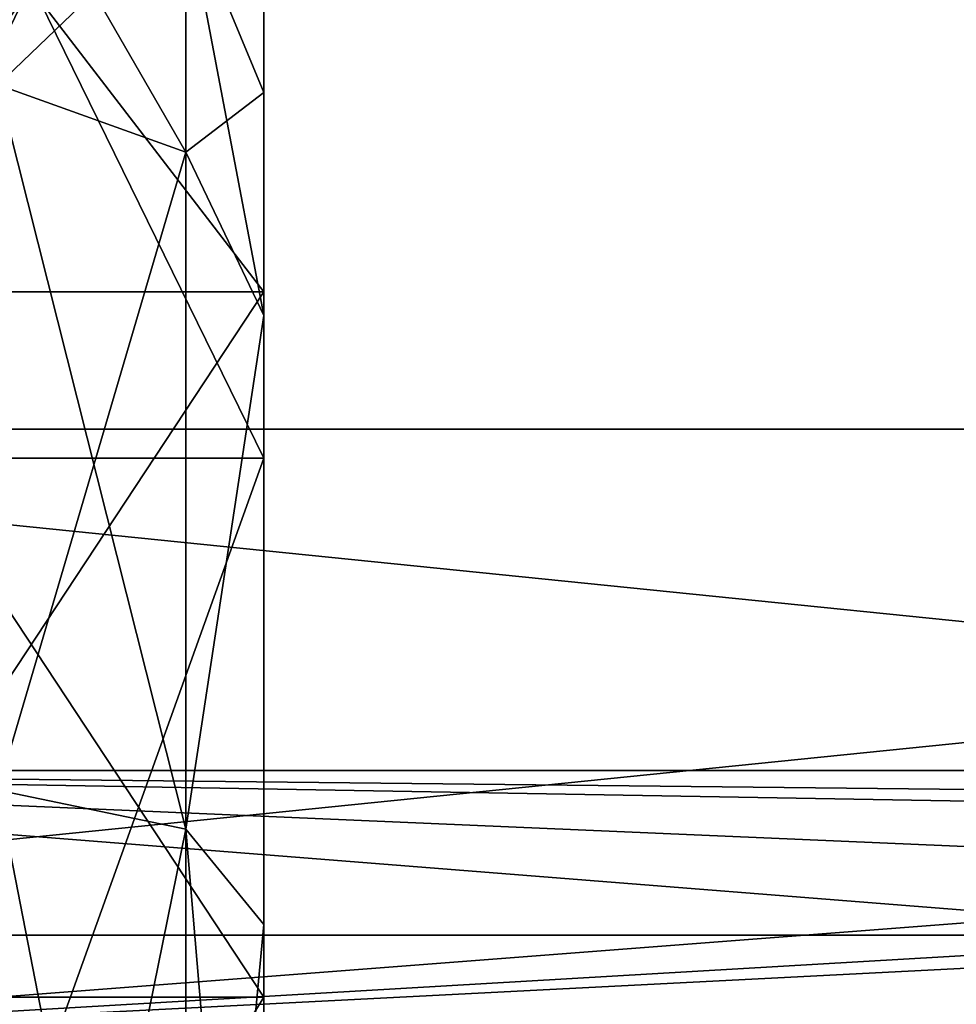
# Model space of a CAD drawing. Units: millimetres. Extents: x -140 to 77, y -38 to 10.
# Drawn here: x 45 to 52, y -8 to -1 of the extents above; entities that cross this region are included whole.
import ezdxf

# ---------------------------------------------------------------- set-up
doc = ezdxf.new("R2010")
doc.units = ezdxf.units.MM
doc.header["$LTSCALE"] = 65.185185
for name, color, linetype in [('113', 7, 'CONTINUOUS'), ('154', 7, 'CONTINUOUS'), ('2', 7, 'CONTINUOUS'), ('3', 7, 'CONTINUOUS'), ('354', 7, 'CONTINUOUS'), ('357', 7, 'CONTINUOUS'), ('6', 7, 'CONTINUOUS')]:
    doc.layers.add(name, color=color, linetype=linetype)

msp = doc.modelspace()

# ---------------------------------------------------------------- linework, layer by layer
at = {"layer": '113', "color": 7, "linetype": 'CONTINUOUS', "true_color": 0xdec885}
for points in [[(38, -4.0329, 3.2385), (38, -7.84, 8.4785), (75.5, -4.0329, 3.2385), (38, -4.0329, 3.2385)], [(75.5, -4.0329, 3.2385), (38, -7.84, 8.4785), (75.5, -7.84, 8.4785), (75.5, -4.0329, 3.2385)], [(38, -4.0329, -3.2385), (38, -4.0329, 3.2385), (75.5, -4.0329, -3.2385), (38, -4.0329, -3.2385)], [(75.5, -4.0329, -3.2385), (38, -4.0329, 3.2385), (75.5, -4.0329, 3.2385), (75.5, -4.0329, -3.2385)], [(38, -7.84, -8.4785), (38, -4.0329, -3.2385), (75.5, -7.84, -8.4785), (38, -7.84, -8.4785)], [(75.5, -7.84, -8.4785), (38, -4.0329, -3.2385), (75.5, -4.0329, -3.2385), (75.5, -7.84, -8.4785)], [(38, -7.84, 8.4785), (38, -14, 10.48), (75.5, -7.84, 8.4785), (38, -7.84, 8.4785)], [(75.5, -7.84, 8.4785), (38, -14, 10.48), (75.5, -14, 10.48), (75.5, -7.84, 8.4785)], [(38, -14, -10.48), (38, -7.84, -8.4785), (75.5, -14, -10.48), (38, -14, -10.48)], [(75.5, -14, -10.48), (38, -7.84, -8.4785), (75.5, -7.84, -8.4785), (75.5, -14, -10.48)]]:
    msp.add_3dface(points, dxfattribs=at)
at = {"layer": '154', "color": 7, "linetype": 'CONTINUOUS', "true_color": 0xdec885}
for points in [[(39, -8.7674, 5.2326), (39, -6.6), (62, -8.4215, 4.8622), (39, -8.7674, 5.2326)], [(39, -6.6), (39, -8.7674, -5.2326), (76.15, -6.6), (39, -6.6)], [(62, -8.4215, 4.8622), (39, -6.6), (62, -7.5914, 3.7), (62, -8.4215, 4.8622)], [(62, -7.5914, 3.7), (39, -6.6), (62, -7, 2.4), (62, -7.5914, 3.7)], [(62, -7, 2.4), (39, -6.6), (76.15, -7, 2.4), (62, -7, 2.4)], [(76.15, -7, 2.4), (39, -6.6), (76.15, -6.6), (76.15, -7, 2.4)], [(76.15, -6.6), (39, -8.7674, -5.2326), (62, -7, -2.4), (76.15, -6.6)], [(62, -7, -2.4), (39, -8.7674, -5.2326), (62, -7.5914, -3.7), (62, -7, -2.4)], [(62, -7.5914, -3.7), (39, -8.7674, -5.2326), (62, -8.4215, -4.8622), (62, -7.5914, -3.7)]]:
    msp.add_3dface(points, dxfattribs=at)
at = {"layer": '2', "color": 7, "linetype": 'CONTINUOUS', "true_color": 0x79584b}
for points in [[(47, 1.5564, 15.5563), (47, -3, 19.0526), (47, 2.8875, 9.75), (47, 1.5564, 15.5563)], [(47, 2.8875, 9.75), (47, -3, 19.0526), (47, -4.25, 16.8875), (47, 2.8875, 9.75)], [(47, -4.25, -16.8875), (47, 1.5564, -15.5563), (47, 2.8875, -9.75), (47, -4.25, -16.8875)], [(47, -3, -19.0526), (47, 1.5564, -15.5563), (47, -4.25, -16.8875), (47, -3, -19.0526)], [(47, -3, 19.0526), (47, -8.306, 21.2504), (47, -4.25, 16.8875), (47, -3, 19.0526)], [(47, -8.306, -21.2504), (47, -3, -19.0526), (47, -4.25, -16.8875), (47, -8.306, -21.2504)], [(47, -8.306, 21.2504), (47, -14, 22), (47, -4.25, 16.8875), (47, -8.306, 21.2504)], [(47, -4.25, 16.8875), (47, -14, 22), (47, -14, 19.5), (47, -4.25, 16.8875)], [(47, -14, -19.5), (47, -8.306, -21.2504), (47, -4.25, -16.8875), (47, -14, -19.5)], [(47, -14, -22), (47, -8.306, -21.2504), (47, -14, -19.5), (47, -14, -22)]]:
    msp.add_3dface(points, dxfattribs=at)
at = {"layer": '3', "color": 7, "linetype": 'CONTINUOUS', "true_color": 0x79584b}
for points in [[(43.5, -3, -19.0526), (43.5, 1.5564, -15.5563), (47, -3, -19.0526), (43.5, -3, -19.0526)], [(43.5, 1.5564, -15.5563), (47, 1.5564, -15.5563), (47, -3, -19.0526), (43.5, 1.5564, -15.5563)], [(43.5, 1.5564, 15.5563), (43.5, -3, 19.0526), (47, 1.5564, 15.5563), (43.5, 1.5564, 15.5563)], [(43.5, -3, 19.0526), (47, -3, 19.0526), (47, 1.5564, 15.5563), (43.5, -3, 19.0526)], [(43.5, -8.306, -21.2504), (43.5, -3, -19.0526), (47, -8.306, -21.2504), (43.5, -8.306, -21.2504)], [(43.5, -3, -19.0526), (47, -3, -19.0526), (47, -8.306, -21.2504), (43.5, -3, -19.0526)], [(43.5, -3, 19.0526), (43.5, -8.306, 21.2504), (47, -3, 19.0526), (43.5, -3, 19.0526)], [(43.5, -8.306, 21.2504), (47, -8.306, 21.2504), (47, -3, 19.0526), (43.5, -8.306, 21.2504)], [(43.5, -14, -22), (43.5, -8.306, -21.2504), (47, -14, -22), (43.5, -14, -22)], [(47, -14, -22), (43.5, -8.306, -21.2504), (47, -8.306, -21.2504), (47, -14, -22)], [(43.5, -8.306, 21.2504), (43.5, -14, 22), (47, -8.306, 21.2504), (43.5, -8.306, 21.2504)], [(43.5, -14, 22), (47, -14, 22), (47, -8.306, 21.2504), (43.5, -14, 22)]]:
    msp.add_3dface(points, dxfattribs=at)
at = {"layer": '354', "linetype": 'CONTINUOUS'}
for points in [[(47, -1.5006, 0), (47, -3.1777, 6.2553), (47, -3.1777, -6.2552), (47, -1.5006, 0)], [(47, -3.1777, 6.2553), (47, -7.7603, 10.8307), (47, -3.1777, -6.2552), (47, -3.1777, 6.2553)], [(47, -3.1777, -6.2552), (47, -7.7603, 10.8307), (47, -7.7603, -10.8307), (47, -3.1777, -6.2552)], [(47, -7.7603, 10.8307), (47, -14, 12.5), (47, -7.7603, -10.8307), (47, -7.7603, 10.8307)], [(47, -7.7603, -10.8307), (47, -14, 12.5), (47, -14, -12.5), (47, -7.7603, -10.8307)]]:
    msp.add_3dface(points, dxfattribs=at)
at = {"layer": '357', "linetype": 'CONTINUOUS'}
for points in [[(45, -1.4426, -7.25), (45, 0.5, 0), (46.4142, -1.9499, -6.9571), (45, -1.4426, -7.25)], [(45, 0.5, 0), (45, -1.4426, 7.25), (46.4142, -0.0858, 0), (45, 0.5, 0)], [(45, 0.5, 0), (46.4142, -0.0858, 0), (46.4142, -1.9499, -6.9571), (45, 0.5, 0)], [(45, -1.4426, 7.25), (46.4142, -1.9499, 6.9571), (46.4142, -0.0858, 0), (45, -1.4426, 7.25)], [(47, -1.5006, 0), (47, -3.1777, -6.2552), (46.4142, -0.0858, 0), (47, -1.5006, 0)], [(46.4142, -1.9499, 6.9571), (47, -1.5006, 0), (46.4142, -0.0858, 0), (46.4142, -1.9499, 6.9571)], [(46.4142, -0.0858, 0), (47, -3.1777, -6.2552), (46.4142, -1.9499, -6.9571), (46.4142, -0.0858, 0)], [(45, -6.75, -12.5574), (45, -1.4426, -7.25), (46.4142, -7.0429, -12.0501), (45, -6.75, -12.5574)], [(45, -1.4426, -7.25), (46.4142, -1.9499, -6.9571), (46.4142, -7.0429, -12.0501), (45, -1.4426, -7.25)], [(45, -1.4426, 7.25), (45, -6.75, 12.5574), (46.4142, -1.9499, 6.9571), (45, -1.4426, 7.25)], [(47, -3.1777, 6.2553), (47, -1.5006, 0), (46.4142, -1.9499, 6.9571), (47, -3.1777, 6.2553)], [(45, -6.75, 12.5574), (46.4142, -7.0429, 12.0501), (46.4142, -1.9499, 6.9571), (45, -6.75, 12.5574)], [(46.4142, -7.0429, 12.0501), (47, -3.1777, 6.2553), (46.4142, -1.9499, 6.9571), (46.4142, -7.0429, 12.0501)], [(46.4142, -1.9499, -6.9571), (47, -3.1777, -6.2552), (46.4142, -7.0429, -12.0501), (46.4142, -1.9499, -6.9571)], [(47, -7.7603, 10.8307), (47, -3.1777, 6.2553), (46.4142, -7.0429, 12.0501), (47, -7.7603, 10.8307)], [(47, -3.1777, -6.2552), (47, -7.7603, -10.8307), (46.4142, -7.0429, -12.0501), (47, -3.1777, -6.2552)], [(45, -14, -14.5), (45, -6.75, -12.5574), (46.4142, -14, -13.9142), (45, -14, -14.5)], [(45, -6.75, -12.5574), (46.4142, -7.0429, -12.0501), (46.4142, -14, -13.9142), (45, -6.75, -12.5574)], [(45, -6.75, 12.5574), (45, -14, 14.5), (46.4142, -7.0429, 12.0501), (45, -6.75, 12.5574)], [(45, -14, 14.5), (46.4142, -14, 13.9142), (46.4142, -7.0429, 12.0501), (45, -14, 14.5)], [(46.4142, -14, 13.9142), (47, -7.7603, 10.8307), (46.4142, -7.0429, 12.0501), (46.4142, -14, 13.9142)], [(47, -7.7603, -10.8307), (47, -14, -12.5), (46.4142, -7.0429, -12.0501), (47, -7.7603, -10.8307)], [(46.4142, -7.0429, -12.0501), (47, -14, -12.5), (46.4142, -14, -13.9142), (46.4142, -7.0429, -12.0501)], [(47, -14, 12.5), (47, -7.7603, 10.8307), (46.4142, -14, 13.9142), (47, -14, 12.5)]]:
    msp.add_3dface(points, dxfattribs=at)
at = {"layer": '6', "color": 7, "linetype": 'CONTINUOUS', "true_color": 0x79584b}
for points in [[(43.5, -4.25, 16.8875), (43.5, 2.8875, 9.75), (47, -4.25, 16.8875), (43.5, -4.25, 16.8875)], [(43.5, 2.8875, 9.75), (47, 2.8875, 9.75), (47, -4.25, 16.8875), (43.5, 2.8875, 9.75)], [(43.5, 2.8875, -9.75), (43.5, -4.25, -16.8875), (47, 2.8875, -9.75), (43.5, 2.8875, -9.75)], [(43.5, -4.25, -16.8875), (47, -4.25, -16.8875), (47, 2.8875, -9.75), (43.5, -4.25, -16.8875)], [(43.5, -4.25, -16.8875), (43.5, -14, -19.5), (47, -4.25, -16.8875), (43.5, -4.25, -16.8875)], [(43.5, -14, -19.5), (47, -14, -19.5), (47, -4.25, -16.8875), (43.5, -14, -19.5)], [(43.5, -14, 19.5), (43.5, -4.25, 16.8875), (47, -14, 19.5), (43.5, -14, 19.5)], [(43.5, -4.25, 16.8875), (47, -4.25, 16.8875), (47, -14, 19.5), (43.5, -4.25, 16.8875)]]:
    msp.add_3dface(points, dxfattribs=at)

doc.saveas('drawing.dxf')
